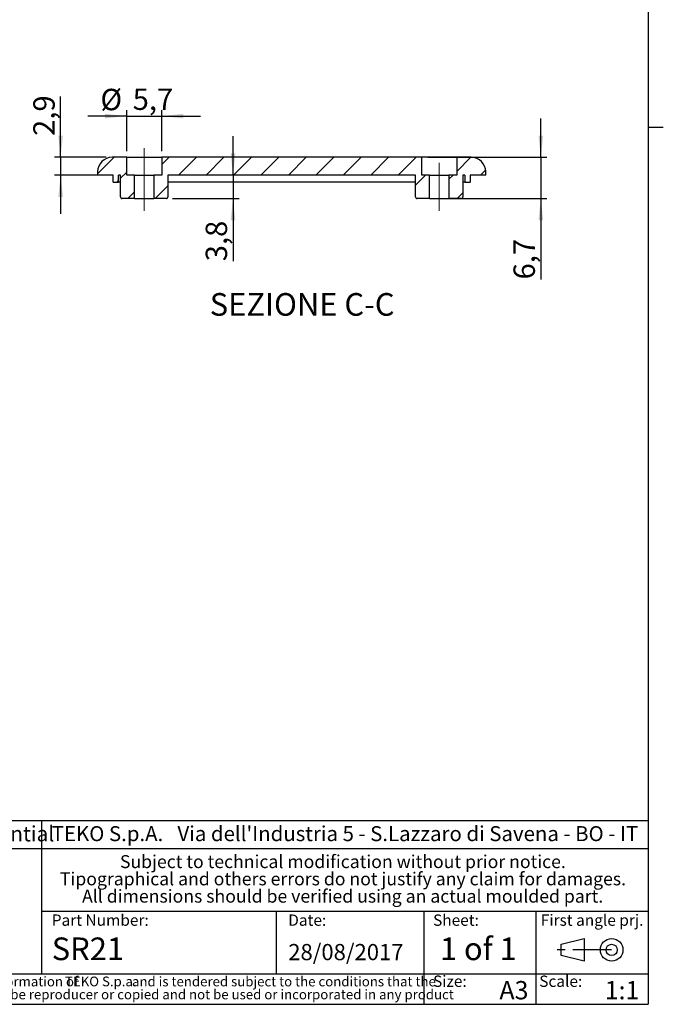
# Model space of a CAD drawing. Units: millimetres. Extents: x 2 to 418, y 2 to 294.
# Drawn here: x 312 to 418, y 5 to 166 of the extents above; entities that cross this region are included whole.
import ezdxf

# ---------------------------------------------------------------- set-up
doc = ezdxf.new("R2010")
doc.units = ezdxf.units.MM
for name, pattern in [('SLD-Catena', [10.16, 6.35, -1.27, 1.27, -1.27]), ('SLD-Centro', [19.05, 15.24, -1.27, 1.27, -1.27]), ('SLD-Solido', [0])]:
    doc.linetypes.add(name, pattern=pattern)
doc.layers.add('CARTIGLIO', color=7, linetype='SLD-Solido', lineweight=25)
doc.layers.add('NOTE_FISSE', color=8, linetype='SLD-Solido')
doc.styles.add('SLDTEXTSTYLE0', font='ARIAL.TTF', dxfattribs={"width": 0.948})
doc.styles.add('SLDTEXTSTYLE1', font='ARIALBI.TTF', dxfattribs={"width": 0.948})
doc.styles.add('SLDTEXTSTYLE2', font='ARIALBD.TTF', dxfattribs={"width": 0.948})
doc.styles.add('SLDTEXTSTYLE3', font='ARIALI.TTF', dxfattribs={"width": 0.948})
doc.styles.add('SLDTEXTSTYLE4', font='GOTHIC.TTF', dxfattribs={"width": 0.913})
doc.styles.add('SLDTEXTSTYLE5', font='GOTHIC.TTF', dxfattribs={"width": 0.913})
doc.dimstyles.new('SLDDIMSTYLE1', dxfattribs={"dimtxt": 3.5, "dimasz": 3.556, "dimexe": 0, "dimexo": 0.0625, "dimgap": 0.875, "dimtad": 1, "dimdec": 1, "dimrnd": 1e-09, "dimzin": 12, "dimdsep": 46, "dimtxsty": 'SLDTEXTSTYLE4', "dimsah": 1, "dimcen": 0.09, "dimadec": 0, "dimazin": 3, "dimtfac": 1, "dimtdec": 1, "dimtmove": 0, "dimatfit": 0, "dimfxl": 0, "dimfrac": 2, "dimtolj": 1, "dimtzin": 12, "dimarcsym": 0})

# ---------------------------------------------------------------- blocks, each defined once
blk = doc.blocks.new('SW_NOTE_0')
at = {"layer": 'CARTIGLIO', "color": 0, "char_height": 1.5875, "attachment_point": 2}
for s, insert, style in [('This document contains proprietary information of ', (23.81, 2.04), 'SLDTEXTSTYLE3'), ('TEKO S.p.a.', (53.14, 2.05), 'SLDTEXTSTYLE1'), (' and is tendered subject to the conditions that the ', (82.86, 2.04), 'SLDTEXTSTYLE3'), ('information be retained in confidence not be reproducer or copied and not be used or incorporated in any product', (53.32, -0.08), 'SLDTEXTSTYLE3')]:
    blk.add_mtext(s, dxfattribs=dict(at, insert=insert, style=style))
blk = doc.blocks.new('SW_NOTE_1')
at = {"layer": 'CARTIGLIO', "color": 0, "char_height": 2.1167, "attachment_point": 2, "style": 'SLDTEXTSTYLE1'}
for s, insert in [('Subject to technical modification without prior notice.', (36.18, 2.73)), ('Tipographical and others errors do not justify any claim for damages.', (36.19, -0.09)), ('All dimensions should be verified using an actual moulded part.', (36.14, -2.92))]:
    blk.add_mtext(s, dxfattribs=dict(at, insert=insert))
blk = doc.blocks.new('SW_NOTE_2')
at = {"layer": 'CARTIGLIO', "color": 0, "char_height": 2.45, "attachment_point": 1}
for s, insert, style in [(" Via dell'Industria 5 - S.Lazzaro di Savena - BO - IT", (19.82, 3.16), 'SLDTEXTSTYLE0'), ('TEKO S.p.A.', (0, 3.16), 'SLDTEXTSTYLE2')]:
    blk.add_mtext(s, dxfattribs=dict(at, insert=insert, style=style))
blk = doc.blocks.new('_D_31')
at = {"layer": 'CARTIGLIO', "color": 7}
for p, q in [((318.9, 143.56), (318.9, 153.52)), ((326.34, 143.56), (317.9, 143.56)), ((318.9, 143.56), (318.9, 140.64)), ((327.39, 140.64), (317.9, 140.64)), ((318.9, 140.64), (318.9, 134.29))]:
    blk.add_line(p, q, dxfattribs=at)
for points in [[(318.9, 143.56), (319.28, 147.11), (318.52, 147.11)], [(318.9, 140.64), (318.52, 137.08), (319.28, 137.08)]]:
    blk.add_solid(points, dxfattribs=at)
at = {"layer": 'CARTIGLIO', "color": 7, "insert": (314.43, 147.06), "char_height": 3.5, "attachment_point": 1, "rotation": 90, "style": 'SLDTEXTSTYLE4'}
blk.add_mtext('2,9', dxfattribs=at)
blk = doc.blocks.new('_D_32')
at = {"layer": 'CARTIGLIO', "color": 7}
for p, q in [((329.72, 150.29), (323.37, 150.29)), ((329.72, 144.56), (329.72, 151.29)), ((329.72, 150.29), (335.43, 150.29)), ((335.43, 144.56), (335.43, 151.29)), ((335.43, 150.29), (341.78, 150.29))]:
    blk.add_line(p, q, dxfattribs=at)
for points in [[(329.72, 150.29), (326.16, 150.67), (326.16, 149.91)], [(335.43, 150.29), (338.99, 149.91), (338.99, 150.67)]]:
    blk.add_solid(points, dxfattribs=at)
at = {"layer": 'CARTIGLIO', "color": 7, "char_height": 3.5, "attachment_point": 1, "style": 'SLDTEXTSTYLE4'}
for s, insert in [('%%c', (325.41, 154.76)), ('5,7', (330.69, 154.81))]:
    blk.add_mtext(s, dxfattribs=dict(at, insert=insert))
blk = doc.blocks.new('_D_33')
at = {"layer": 'CARTIGLIO', "color": 7}
for p, q in [((397.46, 143.56), (397.46, 149.91)), ((378.98, 143.56), (398.46, 143.56)), ((397.46, 143.56), (397.46, 136.83)), ((380.25, 136.83), (398.46, 136.83)), ((397.46, 136.83), (397.46, 123.58))]:
    blk.add_line(p, q, dxfattribs=at)
for points in [[(397.46, 143.56), (397.84, 147.11), (397.08, 147.11)], [(397.46, 136.83), (397.08, 133.27), (397.84, 133.27)]]:
    blk.add_solid(points, dxfattribs=at)
at = {"layer": 'CARTIGLIO', "color": 7, "insert": (392.99, 123.58), "char_height": 3.5, "attachment_point": 1, "rotation": 90, "style": 'SLDTEXTSTYLE4'}
blk.add_mtext('6,7', dxfattribs=at)
blk = doc.blocks.new('_D_34')
at = {"layer": 'CARTIGLIO', "color": 7}
for p, q in [((347.1, 140.64), (347.1, 146.99)), ((347.1, 140.64), (347.1, 136.83)), ((337.2, 136.83), (348.1, 136.83)), ((347.1, 136.83), (347.1, 126.55))]:
    blk.add_line(p, q, dxfattribs=at)
for points in [[(347.1, 140.64), (347.48, 144.19), (346.72, 144.19)], [(347.1, 136.83), (346.72, 133.27), (347.48, 133.27)]]:
    blk.add_solid(points, dxfattribs=at)
at = {"layer": 'CARTIGLIO', "color": 7, "insert": (342.63, 126.55), "char_height": 3.5, "attachment_point": 1, "rotation": 90, "style": 'SLDTEXTSTYLE4'}
blk.add_mtext('3,8', dxfattribs=at)

msp = doc.modelspace()

# ---------------------------------------------------------------- hatches: boundary and pattern name
at = {"linetype": 'SLD-Solido', "lineweight": 18}
h = msp.add_hatch(dxfattribs=at)
h.set_pattern_fill('ANSI31', style=0)
edge = h.paths.add_edge_path(flags=0)
edge.add_line((328.386, 140.635), (328.703, 140.635))
edge.add_line((328.703, 140.635), (328.703, 137.079))
edge.add_spline(control_points=[(328.703, 137.079), (328.703, 136.93), (328.808, 136.825), (328.957, 136.825)], knot_values=[0.0631415, 0.0631415, 0.0631415, 0.0631415, 0.9368585, 0.9368585, 0.9368585, 0.9368585], weights=[0.4782892, 0.3848974, 0.3848974, 0.4782891], degree=3, periodic=0)
edge.add_line((328.957, 136.825), (330.989, 136.825))
edge.add_line((330.989, 136.825), (330.989, 140.635))
edge.add_line((330.989, 140.635), (329.719, 140.635))
edge.add_line((329.719, 140.635), (329.719, 143.556))
edge.add_line((329.719, 143.556), (327.339, 143.556))
edge.add_arc((327.339, 141.174), 2.383, 90, 180)
edge.add_line((324.957, 141.174), (324.957, 140.635))
edge.add_line((324.957, 140.635), (327.497, 140.635))
edge.add_line((327.497, 140.635), (327.497, 139.492))
edge.add_line((327.497, 139.492), (328.386, 139.492))
edge.add_line((328.386, 139.492), (328.386, 140.635))
h = msp.add_hatch(dxfattribs=at)
h.set_pattern_fill('ANSI31', style=0)
edge = h.paths.add_edge_path(flags=0)
edge.add_line((336.45, 137.079), (336.45, 140.635))
edge.add_line((336.45, 140.635), (376.963, 140.635))
edge.add_line((376.963, 140.635), (376.963, 137.079))
edge.add_spline(control_points=[(376.963, 137.079), (376.963, 136.93), (377.068, 136.825), (377.217, 136.825)], knot_values=[0.0631415, 0.0631415, 0.0631415, 0.0631415, 0.9368585, 0.9368585, 0.9368585, 0.9368585], weights=[0.4782892, 0.3848974, 0.3848974, 0.4782891], degree=3, periodic=0)
edge.add_line((377.217, 136.825), (379.249, 136.825))
edge.add_line((379.249, 136.825), (379.249, 140.635))
edge.add_line((379.249, 140.635), (377.979, 140.635))
edge.add_line((377.979, 140.635), (377.979, 143.556))
edge.add_line((377.979, 143.556), (335.434, 143.556))
edge.add_line((335.434, 143.556), (335.434, 140.635))
edge.add_line((335.434, 140.635), (334.164, 140.635))
edge.add_line((334.164, 140.635), (334.164, 136.825))
edge.add_line((334.164, 136.825), (336.196, 136.825))
edge.add_spline(control_points=[(336.196, 136.825), (336.345, 136.825), (336.45, 136.93), (336.45, 137.079)], knot_values=[0, 0, 0, 0, 0.8737171, 0.8737171, 0.8737171, 0.8737171], weights=[0.4782891, 0.3848974, 0.3848974, 0.4782892], degree=3, periodic=0)
h = msp.add_hatch(dxfattribs=at)
h.set_pattern_fill('ANSI31', style=0)
edge = h.paths.add_edge_path(flags=0)
edge.add_line((384.71, 140.635), (385.028, 140.635))
edge.add_line((385.028, 140.635), (385.028, 139.492))
edge.add_line((385.028, 139.492), (385.917, 139.492))
edge.add_line((385.917, 139.492), (385.917, 140.635))
edge.add_line((385.917, 140.635), (388.457, 140.635))
edge.add_line((388.457, 140.635), (388.457, 141.174))
edge.add_arc((386.074, 141.174), 2.383, 0, 90)
edge.add_line((386.074, 143.556), (383.694, 143.556))
edge.add_line((383.694, 143.556), (383.694, 140.635))
edge.add_line((383.694, 140.635), (382.424, 140.635))
edge.add_line((382.424, 140.635), (382.424, 136.825))
edge.add_line((382.424, 136.825), (384.456, 136.825))
edge.add_spline(control_points=[(384.456, 136.825), (384.605, 136.825), (384.71, 136.93), (384.71, 137.079)], knot_values=[0, 0, 0, 0, 0.8737171, 0.8737171, 0.8737171, 0.8737171], weights=[0.4782891, 0.3848974, 0.3848974, 0.4782892], degree=3, periodic=0)
edge.add_line((384.71, 137.079), (384.71, 140.635))

# ---------------------------------------------------------------- linework, layer by layer
at = {"color": 7, "linetype": 'SLD-Solido', "lineweight": 25}
for p, q in [((329.719, 143.556), (327.339, 143.556)), ((329.719, 140.635), (329.719, 143.556)), ((329.719, 143.556), (335.434, 143.556)), ((335.434, 143.556), (335.434, 140.635)), ((377.979, 143.556), (335.434, 143.556)), ((377.979, 140.635), (377.979, 143.556)), ((383.694, 143.556), (377.979, 143.556)), ((383.694, 143.556), (383.694, 140.635)), ((386.074, 143.556), (383.694, 143.556)), ((324.957, 141.174), (324.957, 140.635)), ((327.497, 140.635), (324.957, 140.635)), ((327.497, 139.492), (327.497, 140.635)), ((328.386, 139.492), (328.386, 140.635)), ((328.703, 140.635), (328.386, 140.635)), ((328.703, 137.079), (328.703, 140.635)), ((330.989, 140.635), (329.719, 140.635)), ((330.989, 136.825), (330.989, 140.635)), ((330.989, 140.635), (334.164, 140.635)), ((334.164, 140.635), (334.164, 136.825)), ((335.434, 140.635), (334.164, 140.635)), ((376.963, 140.635), (336.45, 140.635)), ((336.45, 140.635), (336.45, 137.079)), ((376.963, 137.079), (376.963, 140.635)), ((379.249, 140.635), (377.979, 140.635)), ((379.249, 136.825), (379.249, 140.635)), ((379.249, 140.635), (382.424, 140.635)), ((382.424, 140.635), (382.424, 136.825)), ((383.694, 140.635), (382.424, 140.635)), ((384.71, 140.635), (384.71, 137.079)), ((385.028, 140.635), (384.71, 140.635)), ((385.028, 140.635), (385.028, 139.492)), ((388.457, 140.635), (385.917, 140.635)), ((385.917, 140.635), (385.917, 139.492)), ((388.457, 140.635), (388.457, 141.174)), ((327.497, 139.492), (328.386, 139.492)), ((328.703, 139.492), (328.386, 139.492)), ((376.963, 139.492), (336.45, 139.492)), ((385.028, 139.492), (384.71, 139.492)), ((385.028, 139.492), (385.917, 139.492)), ((330.989, 136.825), (328.957, 136.825)), ((330.989, 136.825), (334.164, 136.825)), ((336.196, 136.825), (334.164, 136.825)), ((379.249, 136.825), (377.217, 136.825)), ((379.249, 136.825), (382.424, 136.825)), ((384.456, 136.825), (382.424, 136.825))]:
    msp.add_line(p, q, dxfattribs=at)
for centre, start, end in [((327.339, 141.174), 90, 180), ((386.074, 141.174), 0, 90)]:
    msp.add_arc(centre, 2.383, start, end, dxfattribs=at)
for points, knots in [([(328.703, 137.079), (328.706, 137.051), (328.712, 136.993), (328.755, 136.917), (328.82, 136.86), (328.891, 136.829), (328.938, 136.826), (328.957, 136.825)], [0, 0, 0, 0, 0.2146939, 0.4293877, 0.6440816, 0.8587755, 1, 1, 1, 1]), ([(336.196, 136.825), (336.225, 136.828), (336.282, 136.834), (336.358, 136.877), (336.415, 136.942), (336.446, 137.013), (336.449, 137.06), (336.45, 137.079)], [0, 0, 0, 0, 0.2146939, 0.4293878, 0.6440816, 0.8587755, 1, 1, 1, 1]), ([(376.963, 137.079), (376.966, 137.051), (376.972, 136.993), (377.015, 136.917), (377.08, 136.86), (377.151, 136.829), (377.198, 136.826), (377.217, 136.825)], [0, 0, 0, 0, 0.2146939, 0.4293877, 0.6440816, 0.8587755, 1, 1, 1, 1]), ([(384.456, 136.825), (384.485, 136.828), (384.542, 136.834), (384.618, 136.877), (384.675, 136.942), (384.706, 137.013), (384.709, 137.06), (384.71, 137.079)], [0, 0, 0, 0, 0.21469388, 0.42938776, 0.64408163, 0.8587755, 1, 1, 1, 1])]:
    msp.add_open_spline(points, degree=3, knots=knots, dxfattribs=at)
at = {"layer": 'CARTIGLIO'}
for p, q in [((415, 292), (415, 5)), ((415, 148.5), (417.5, 148.5)), ((415, 35), (271.5, 35)), ((315.782, 35), (315.782, 10)), ((271.5, 30.5), (415, 30.5)), ((315.782, 20.25), (415, 20.25)), ((354.222, 10), (354.222, 20.25)), ((378.4, 5), (378.4, 20.25)), ((396.7, 5), (396.7, 20.25)), ((271.5, 10), (415, 10)), ((5, 5), (415, 5))]:
    msp.add_line(p, q, dxfattribs=at)
at = {"layer": 'CARTIGLIO', "color": 7, "linetype": 'SLD-Centro', "lineweight": 18}
for p, q in [((332.577, 145.042), (332.577, 134.825)), ((380.837, 142.635), (380.837, 134.825))]:
    msp.add_line(p, q, dxfattribs=at)
at = {"layer": 'CARTIGLIO', "color": 7}
for p, q in [((400.816, 14.829), (404.578, 15.755)), ((400.816, 12.978), (400.816, 14.829)), ((404.578, 15.755), (404.578, 12.052)), ((404.578, 12.052), (400.816, 12.978))]:
    msp.add_line(p, q, dxfattribs=at)
at = {"layer": 'CARTIGLIO', "color": 7, "linetype": 'SLD-Catena'}
msp.add_line((409.051, 13.903), (400.105, 13.903), dxfattribs=at)
at = {"layer": 'CARTIGLIO', "color": 7}
for radius in [1.851, 0.926]:
    msp.add_circle((409.051, 13.903), radius, dxfattribs=at)

# ---------------------------------------------------------------- block references
at = {"layer": 'CARTIGLIO'}
for name, p in [('SW_NOTE_2', (317.448, 30.982)), ('SW_NOTE_1', (328.897, 26.669)), ('SW_NOTE_0', (272.327, 7.483))]:
    msp.add_blockref(name, p, dxfattribs=at)

# ---------------------------------------------------------------- texts
for s, insert, char_height, attachment_point, style in [('SEZIONE C-C', (358.414, 121.345), 3.70417, 2, 'SLDTEXTSTYLE5'), ('Proprietary and Confidential', (272.524, 34.155), 2.5, 1, 'SLDTEXTSTYLE0'), ('1 of 1', (380.952, 15.93), 3.7042, 1, 'SLDTEXTSTYLE2'), ('SR21', (317.448, 15.93), 3.7042, 1, 'SLDTEXTSTYLE0'), ('28/08/2017', (356.139, 14.866), 2.6458, 1, 'SLDTEXTSTYLE0'), ('A3', (390.682, 8.809), 3, 1, 'SLDTEXTSTYLE2'), ('1:1', (407.908, 8.809), 3, 1, 'SLDTEXTSTYLE2')]:
    msp.add_mtext(s, dxfattribs=dict(at, insert=insert, char_height=char_height, attachment_point=attachment_point, style=style))
at = {"layer": 'NOTE_FISSE', "attachment_point": 1, "style": 'SLDTEXTSTYLE1'}
for s, insert, char_height in [('Part Number:', (317.448, 19.694), 1.85208), ('Date:', (356.139, 19.694), 1.8521), ('Sheet:', (379.832, 19.694), 1.8521), ('First angle prj.', (397.459, 19.694), 1.85208), ('Size:', (379.832, 9.7), 1.8521), ('Scale:', (397.2, 9.7), 1.8521)]:
    msp.add_mtext(s, dxfattribs=dict(at, insert=insert, char_height=char_height))

# ---------------------------------------------------------------- dimensions: what is measured, and where the dimension line sits
at = {"layer": 'CARTIGLIO', "color": 7}
dim = msp.add_linear_dim(base=(335.434, 150.288), p1=(329.719, 143.556), p2=(335.434, 143.556), text='%%c<>', dimstyle='SLDDIMSTYLE1', dxfattribs=at)
dim.commit()
dim.dimension.update_dxf_attribs({"geometry": '_D_32', "text_midpoint": (331.283, 150.288), "dimtype": 160})
for base, p1, p2, picture, middle in [((318.9, 140.635), (327.339, 143.556), (328.386, 140.635), '_D_31', (318.9, 150.288)), ((397.457, 136.825), (377.979, 143.556), (379.249, 136.825), '_D_33', (397.457, 126.811)), ((347.097, 136.825), (328.386, 140.635), (336.196, 136.825), '_D_34', (347.097, 129.78))]:
    dim = msp.add_linear_dim(base=base, p1=p1, p2=p2, angle=90, dimstyle='SLDDIMSTYLE1', dxfattribs=at)
    dim.commit()
    dim.dimension.update_dxf_attribs({"geometry": picture, "text_midpoint": middle, "dimtype": 160})

doc.saveas('drawing.dxf')
